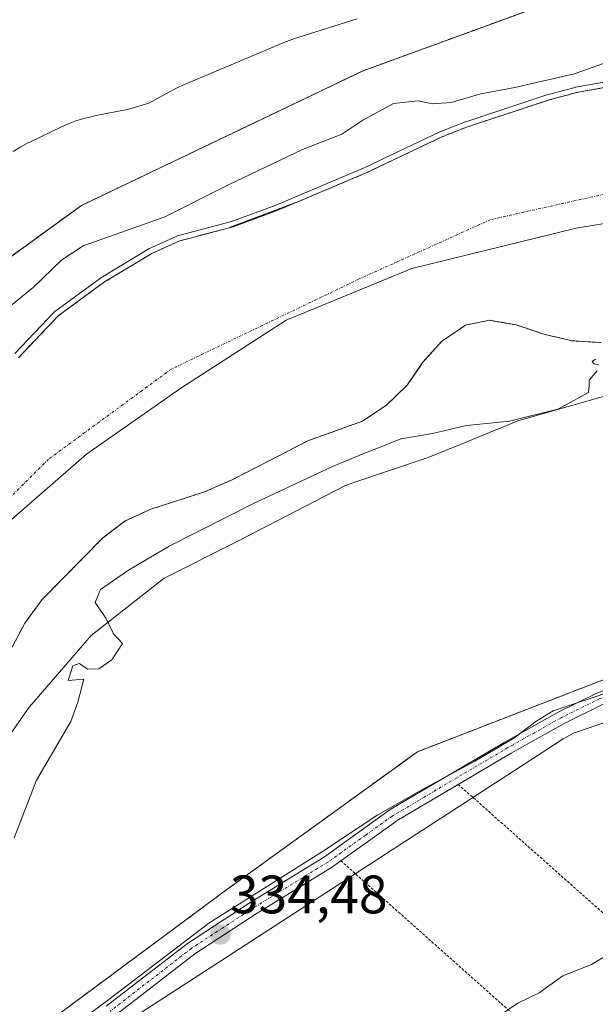
# Model space of a CAD drawing. Units: metres. Extents: x 625164 to 628652, y 4692541 to 4694916.
# Drawn here: x 626305 to 626412, y 4693462 to 4693644 of the extents above; entities that cross this region are included whole.
import ezdxf
from ezdxf.enums import TextEntityAlignment as Align

# ---------------------------------------------------------------- set-up
doc = ezdxf.new("R2010")
doc.units = ezdxf.units.M
doc.header["$MEASUREMENT"] = 0
doc.linetypes.add('TRAZO_Y_PUNTO', pattern=[1, 0.5, -0.25, 0, -0.25])
doc.linetypes.add('TRAZOS', pattern=[0.75, 0.5, -0.25])
for name, color, linetype, lineweight in [('Alambrada', 19, 'TRAZOS', 0), ('Arbolado forestal', 92, 'TRAZOS', 0), ('Arbolado forestal CxS', 92, 'Continuous', 0), ('Camino', 19, 'Continuous', 0), ('Camino Cxs', 19, 'Continuous', 0), ('Camino eje', 39, 'TRAZO_Y_PUNTO', 13), ('Carátula', 7, 'Continuous', 5), ('Corriente natural Cxs', 5, 'Continuous', 13), ('Corriente natural eje', 5, 'TRAZO_Y_PUNTO', 0), ('Corriente natural superficial', 5, 'Continuous', 13), ('Cultivos herbáceos CxS', 92, 'Continuous', 0), ('Curva de nivel normal', 36, 'Continuous', 0), ('Espacio natural protegido', 2, 'Continuous', 13), ('Espacio natural protegido CxS', 2, 'Continuous', 0), ('Huerta', 92, 'Continuous', 0), ('Huerta CxS', 92, 'Continuous', 0), ('Municipio', 9, 'Continuous', 13), ('Municipio CxS', 142, 'Continuous', 0), ('Punto de cota en terreno', 7, 'Continuous', 0), ('Rótulo de punto de cota en terreno', 19, 'Continuous', 0), ('Suelo desnudo', 252, 'Continuous', 0), ('Suelo desnudo CxS', 43, 'Continuous', 0)]:
    doc.layers.add(name, color=color, linetype=linetype, lineweight=lineweight)
doc.styles.add('Arial', font='txt', dxfattribs={"height": 0.2})

# ---------------------------------------------------------------- blocks, each defined once
blk = doc.blocks.new('*U151')
at = {"layer": 'Cultivos herbáceos CxS', "color": 92, "linetype": 'Continuous', "lineweight": 0}
blk.add_polyline3d([(626410.35, 4693649.4, 336.31), (626368.7, 4693634.2, 336.46), (626316.63, 4693609.3, 336.57), (626277.39, 4693580.84, 336.04), (626185.28, 4693504.03, 336.07), (626111.19, 4693438.24, 335.64), (626081.81, 4693398.41, 335.66), (626042, 4693325.38, 335.48), (626024.72, 4693292.8, 332.98), (625951.05, 4693153.82, 335.29)], dxfattribs=at)
blk = doc.blocks.new('*U155')
at = {"layer": 'Arbolado forestal CxS', "color": 92, "linetype": 'Continuous', "lineweight": 0}
for points in [[(626537.95, 4693553.52, 334.48), (626490.99, 4693545.02, 334.04), (626437.47, 4693530.96, 334.48), (626378.74, 4693508.22, 333.15), (626343.52, 4693482.74, 334.13), (626292.34, 4693444.8, 333.88), (626251.58, 4693418.24, 333.42), (626232.62, 4693393.58, 333.84), (626203.24, 4693349.96, 333.98), (626178.59, 4693321.5, 332.76), (626168.17, 4693304.43, 333.99), (626160.58, 4693274.08, 333.66), (626136.89, 4693240.89, 333.83), (626126.03, 4693229.26, 333.59), (626114.11, 4693199.34, 333.63), (626103.39, 4693169.78, 333.84), (626089.17, 4693144.17, 334.03), (626096.76, 4693133.74, 333.93), (626075.98, 4693101.79, 334.01)], [(626303.79, 4693527.56, 329.59), (626306.14, 4693532.02, 329.98), (626309.35, 4693536.38, 329.74), (626320.58, 4693547.78, 329.5), (626324.72, 4693550.93, 329.44), (626327.71, 4693552.3, 329.41), (626329.48, 4693553.11, 329.42), (626339.4, 4693556.3, 329.77), (626344.48, 4693558.54, 329.98), (626358.63, 4693565.79, 330.14), (626368.59, 4693569.36, 329.91), (626373.12, 4693572.4, 329.58), (626376.83, 4693576.02, 329.53), (626379.24, 4693579.52, 329.55), (626379.72, 4693580.22, 329.55), (626383.21, 4693584.11, 329.51), (626387.63, 4693587.15, 329.48), (626392.09, 4693588.03, 329.49), (626397.01, 4693587.2, 329.54), (626400.34, 4693586.07, 329.46), (626402.16, 4693585.46, 329.44), (626407.35, 4693584.25, 329.5), (626412.74, 4693583.91, 329.6)]]:
    blk.add_polyline3d(points, dxfattribs=at)
blk = doc.blocks.new('*U156')
at = {"layer": 'Arbolado forestal CxS', "color": 92, "linetype": 'Continuous', "lineweight": 0}
for points in [[(626511.56, 4693642.77, 329.45), (626496.09, 4693643.1, 329.78), (626469.29, 4693641.07, 330.51), (626448.23, 4693637.31, 330.6), (626430.25, 4693633.45, 330.02), (626418.42, 4693632, 331.37), (626408.16, 4693630.16, 333.72), (626403.17, 4693628.83, 332.45), (626388.01, 4693623.83, 331.19), (626383.3, 4693621.97, 331.47), (626369.29, 4693615.31, 331.3), (626356.78, 4693610.02, 331.48), (626344.33, 4693605.3, 331.27), (626344.21, 4693605.23, 331.24), (626334.65, 4693602.7, 331.01), (626329.62, 4693600.4, 331.16), (626320.72, 4693595.02, 330.62), (626312.31, 4693588.84, 329.91), (626304.95, 4693581.12, 330.78)], [(625951.05, 4693153.82, 335.29), (626024.72, 4693292.8, 332.98), (626042, 4693325.38, 335.48), (626081.81, 4693398.41, 335.66), (626111.19, 4693438.24, 335.64), (626185.28, 4693504.03, 336.07), (626277.39, 4693580.84, 336.04), (626316.63, 4693609.3, 336.57), (626368.7, 4693634.2, 336.46), (626410.35, 4693649.4, 336.31)]]:
    blk.add_polyline3d(points, dxfattribs=at)
blk = doc.blocks.new('*U157')
at = {"layer": 'Huerta CxS', "color": 92, "linetype": 'Continuous', "lineweight": 0}
blk.add_polyline3d([(626292.34, 4693444.8, 333.88), (626343.52, 4693482.74, 334.13), (626378.74, 4693508.22, 333.15), (626437.47, 4693530.96, 334.48), (626490.99, 4693545.02, 334.04), (626537.95, 4693553.52, 334.48)], dxfattribs=at)
blk = doc.blocks.new('*U168')
at = {"layer": 'Suelo desnudo CxS', "color": 43, "linetype": 'Continuous', "lineweight": 0}
for points in [[(626412.74, 4693583.91, 329.6), (626407.35, 4693584.25, 329.5), (626402.16, 4693585.46, 329.44), (626400.34, 4693586.07, 329.46), (626397.01, 4693587.2, 329.54), (626392.09, 4693588.03, 329.49), (626387.63, 4693587.15, 329.48), (626383.21, 4693584.11, 329.51), (626379.72, 4693580.22, 329.55), (626379.24, 4693579.52, 329.55), (626376.83, 4693576.02, 329.53), (626373.12, 4693572.4, 329.58), (626368.59, 4693569.36, 329.91), (626358.63, 4693565.79, 330.14), (626344.48, 4693558.54, 329.98), (626339.4, 4693556.3, 329.77), (626329.48, 4693553.11, 329.42), (626327.71, 4693552.3, 329.41), (626324.72, 4693550.93, 329.44), (626320.58, 4693547.78, 329.5), (626309.35, 4693536.38, 329.74), (626306.14, 4693532.02, 329.98), (626303.79, 4693527.56, 329.59)], [(626304.95, 4693581.12, 330.78), (626312.31, 4693588.84, 329.91), (626320.72, 4693595.02, 330.62), (626329.62, 4693600.4, 331.16), (626334.65, 4693602.7, 331.01), (626344.21, 4693605.23, 331.24), (626344.33, 4693605.3, 331.27), (626356.78, 4693610.02, 331.48), (626369.29, 4693615.31, 331.3), (626383.3, 4693621.97, 331.47), (626388.01, 4693623.83, 331.19), (626403.17, 4693628.83, 332.45), (626408.16, 4693630.16, 333.72), (626418.42, 4693632, 331.37), (626430.25, 4693633.45, 330.02), (626448.23, 4693637.31, 330.6), (626469.29, 4693641.07, 330.51), (626496.09, 4693643.1, 329.78), (626511.56, 4693642.77, 329.45)]]:
    blk.add_polyline3d(points, dxfattribs=at)
blk = doc.blocks.new('*U171')
at = {"layer": 'Corriente natural Cxs', "color": 5, "linetype": 'Continuous', "lineweight": 13}
for points in [[(626412.74, 4693583.91, 329.6), (626407.35, 4693584.25, 329.5), (626402.16, 4693585.46, 329.44), (626397.01, 4693587.2, 329.54), (626392.09, 4693588.03, 329.49), (626387.63, 4693587.15, 329.48), (626383.21, 4693584.11, 329.51), (626379.72, 4693580.22, 329.55), (626376.83, 4693576.02, 329.53), (626373.12, 4693572.4, 329.58), (626368.59, 4693569.36, 329.91), (626358.63, 4693565.79, 330.14), (626344.48, 4693558.54, 329.98), (626339.4, 4693556.3, 329.77), (626329.48, 4693553.11, 329.42), (626324.72, 4693550.93, 329.44), (626320.58, 4693547.78, 329.5), (626309.35, 4693536.38, 329.74), (626306.14, 4693532.02, 329.98), (626303.79, 4693527.56, 329.59)], [(626304.95, 4693581.12, 330.78), (626312.31, 4693588.84, 329.91), (626320.72, 4693595.02, 330.62), (626329.62, 4693600.4, 331.16), (626334.65, 4693602.7, 331.01), (626344.68, 4693605.35, 331.32), (626352.82, 4693608.35, 331.78), (626369.29, 4693615.31, 331.3), (626383.3, 4693621.97, 331.47), (626388.01, 4693623.83, 331.19), (626403.17, 4693628.83, 332.45), (626408.16, 4693630.16, 333.72), (626418.42, 4693632, 331.37), (626430.25, 4693633.45, 330.02), (626448.23, 4693637.31, 330.6), (626469.29, 4693641.07, 330.51), (626496.09, 4693643.1, 329.78), (626511.56, 4693642.77, 329.45)]]:
    blk.add_polyline3d(points, dxfattribs=at)
blk = doc.blocks.new('*U175')
at = {"layer": 'Espacio natural protegido', "color": 2, "linetype": 'Continuous', "lineweight": 13}
blk.add_polyline3d([(626253.03, 4693458.64, 329.15), (626266.83, 4693470.64, 329), (626269.49, 4693472.53, 328.96), (626277.93, 4693478.54, 328.93), (626291.23, 4693491.14, 328.96), (626296.83, 4693502.04, 328.93), (626306.93, 4693516.44, 329.49), (626307.87, 4693517.52, 329.53), (626318.43, 4693529.74, 329.87), (626331.93, 4693540.34, 330.5), (626345.43, 4693547.14, 330.75), (626365.33, 4693557.44, 330.75), (626366.84, 4693557.95, 330.72), (626380.73, 4693562.64, 330.74), (626386.82, 4693565.13, 330.44), (626397.33, 4693569.44, 330.14), (626418.13, 4693575.34, 330.07), (626431.63, 4693579.14, 329.85), (626450.03, 4693585.54, 329.59), (626461.33, 4693585.24, 329.59), (626464.37, 4693584.93, 329.56), (626495.03, 4693581.84, 329.49)], dxfattribs=at)
blk = doc.blocks.new('*U192')
at = {"layer": 'Curva de nivel normal', "color": 36, "linetype": 'Continuous', "lineweight": 0}
blk.add_polyline3d([(626304.28, 4693581.87, 330), (626311.59, 4693589.53, 330), (626311.65, 4693589.59, 330), (626311.72, 4693589.65, 330), (626320.13, 4693595.83, 330), (626320.17, 4693595.85, 330), (626320.2, 4693595.88, 330), (626329.1, 4693601.26, 330), (626329.15, 4693601.28, 330), (626329.2, 4693601.31, 330), (626334.23, 4693603.61, 330), (626334.39, 4693603.67, 330), (626344.38, 4693606.3, 330), (626352.45, 4693609.28, 330), (626368.88, 4693616.22, 330), (626382.87, 4693622.87, 330), (626382.91, 4693622.89, 330), (626382.93, 4693622.9, 330), (626387.64, 4693624.76, 330), (626387.7, 4693624.78, 330), (626402.86, 4693629.78, 330), (626402.91, 4693629.8, 330), (626407.9, 4693631.13, 330), (626407.94, 4693631.14, 330), (626407.98, 4693631.14, 330), (626418.24, 4693632.98, 330)], dxfattribs=at)
blk = doc.blocks.new('5PATER')
at = {"layer": 'Carátula', "linetype": 'Continuous', "lineweight": 5}
h = blk.add_hatch(color=250, dxfattribs=at)
edge = h.paths.add_edge_path()
edge.add_ellipse((0, 0.01), major_axis=(-1.33, -1.34), ratio=0.999422, start_angle=0, end_angle=360)

msp = doc.modelspace()

# ---------------------------------------------------------------- linework, layer by layer
at = {"layer": 'Alambrada', "color": 19, "linetype": 'TRAZOS', "lineweight": 0}
for points in [[(626386.3, 4693502.19, 334.61), (626413.55, 4693477.98, 334.46), (626418.26, 4693473.8, 335.11), (626433.53, 4693460.23, 335.86), (626451.29, 4693444.91, 336.68)], [(626364.58, 4693488.06, 334.54), (626396.23, 4693459.88, 338.52)]]:
    msp.add_polyline3d(points, dxfattribs=at)
at = {"layer": 'Arbolado forestal', "color": 92, "linetype": 'TRAZOS', "lineweight": 0}
for points in [[(626410.35, 4693649.4, 336.31), (626368.7, 4693634.2, 336.46), (626316.63, 4693609.3, 336.57), (626277.39, 4693580.84, 336.04), (626185.28, 4693504.03, 336.07), (626111.19, 4693438.24, 335.64), (626081.81, 4693398.41, 335.66), (626042, 4693325.38, 335.48), (626026.23, 4693295.65, 332.81), (626024.72, 4693292.8, 332.98), (626006.82, 4693259.02, 335.76), (626003.7, 4693253.14, 335.73), (625983.56, 4693215.15, 335.4), (625973.45, 4693196.07, 335.25)], [(626511.56, 4693642.77, 329.45), (626496.09, 4693643.1, 329.78), (626469.29, 4693641.07, 330.51), (626448.23, 4693637.31, 330.6), (626430.25, 4693633.45, 330.02), (626418.42, 4693632, 331.37), (626408.16, 4693630.16, 333.72), (626403.17, 4693628.83, 332.45), (626388.01, 4693623.83, 331.19), (626383.3, 4693621.97, 331.47), (626369.29, 4693615.31, 331.3), (626356.78, 4693610.02, 331.48), (626344.33, 4693605.3, 331.27), (626344.21, 4693605.23, 331.24), (626334.65, 4693602.7, 331.01), (626329.62, 4693600.4, 331.16), (626320.72, 4693595.02, 330.62), (626312.31, 4693588.84, 329.91), (626304.95, 4693581.12, 330.78)], [(626303.79, 4693527.56, 329.59), (626306.14, 4693532.02, 329.98), (626309.35, 4693536.38, 329.74), (626320.58, 4693547.78, 329.5), (626324.72, 4693550.93, 329.44), (626327.71, 4693552.3, 329.41), (626329.48, 4693553.11, 329.42), (626339.4, 4693556.3, 329.77), (626344.48, 4693558.54, 329.98), (626358.63, 4693565.79, 330.14), (626368.59, 4693569.36, 329.91), (626373.12, 4693572.4, 329.58), (626376.83, 4693576.02, 329.53), (626379.24, 4693579.52, 329.55), (626379.72, 4693580.22, 329.55), (626383.21, 4693584.11, 329.51), (626387.63, 4693587.15, 329.48), (626392.09, 4693588.03, 329.49), (626397.01, 4693587.2, 329.54), (626400.34, 4693586.07, 329.46), (626402.16, 4693585.46, 329.44), (626407.35, 4693584.25, 329.5), (626412.74, 4693583.91, 329.6)], [(626537.95, 4693553.52, 334.48), (626490.99, 4693545.02, 334.04), (626437.47, 4693530.96, 334.48), (626378.74, 4693508.22, 333.15), (626343.52, 4693482.74, 334.13), (626292.34, 4693444.8, 333.88), (626251.58, 4693418.24, 333.42), (626232.62, 4693393.59, 333.84), (626203.24, 4693349.96, 333.98), (626178.59, 4693321.5, 332.76), (626168.17, 4693304.43, 333.99), (626166.03, 4693295.88, 334.01), (626164.92, 4693291.46, 333.93), (626163.58, 4693286.07, 333.8), (626160.58, 4693274.08, 333.66), (626136.89, 4693240.89, 333.83), (626135, 4693238.87, 333.75), (626129.31, 4693232.77, 333.95), (626126.6, 4693229.87, 333.71), (626126.03, 4693229.26, 333.59)]]:
    msp.add_polyline3d(points, dxfattribs=at)
at = {"layer": 'Camino', "color": 19, "linetype": 'Continuous', "lineweight": 0}
for points in [[(626321.22, 4693461.15, 334.01), (626336.22, 4693472.78, 334.31), (626347.83, 4693480.36, 334.41), (626361.54, 4693488.79, 334.44), (626373.74, 4693497.51, 334.36), (626394.9, 4693510, 334.41), (626404.78, 4693515.56, 334.4), (626412.04, 4693519.13, 334.55), (626416.74, 4693520.85, 334.52), (626427.2, 4693523.88, 334.54), (626466.15, 4693534.35, 334.68), (626520.34, 4693548.11, 334.72)], [(626484.05, 4693536.46, 334.72), (626466.75, 4693532.06, 334.68), (626446.8, 4693526.7, 334.54), (626427.84, 4693521.61, 334.48), (626417.48, 4693518.6, 334.54), (626412.97, 4693516.96, 334.53), (626405.88, 4693513.47, 334.45), (626396.08, 4693507.96, 334.52), (626386.3, 4693502.19, 334.47)], [(626386.3, 4693502.19, 334.47), (626375.03, 4693495.53, 334.42), (626373.81, 4693494.65, 334.42), (626362.84, 4693486.82, 334.4), (626349.1, 4693478.37, 334.34), (626337.59, 4693470.85, 334.3), (626322.61, 4693459.24, 334.1), (626317.02, 4693455.44, 334.12)]]:
    msp.add_polyline3d(points, dxfattribs=at)
at = {"layer": 'Camino Cxs', "color": 19, "linetype": 'Continuous', "lineweight": 0}
for points in [[(626321.22, 4693461.15, 334.01), (626336.22, 4693472.78, 334.31), (626347.83, 4693480.36, 334.41), (626361.54, 4693488.79, 334.44), (626373.74, 4693497.51, 334.36), (626394.9, 4693510, 334.41), (626404.78, 4693515.56, 334.4), (626412.04, 4693519.13, 334.55), (626416.74, 4693520.85, 334.52), (626427.2, 4693523.88, 334.54), (626466.15, 4693534.35, 334.68), (626520.34, 4693548.11, 334.72)], [(626519.06, 4693545.34, 334.69), (626484.05, 4693536.46, 334.72), (626466.75, 4693532.06, 334.68), (626446.8, 4693526.7, 334.54), (626427.84, 4693521.61, 334.48), (626417.48, 4693518.6, 334.54), (626412.97, 4693516.96, 334.53), (626405.88, 4693513.47, 334.45), (626396.08, 4693507.96, 334.52), (626375.03, 4693495.53, 334.42), (626373.81, 4693494.65, 334.42), (626362.84, 4693486.82, 334.4), (626349.1, 4693478.37, 334.34), (626337.59, 4693470.85, 334.3), (626322.61, 4693459.24, 334.1)]]:
    msp.add_polyline3d(points, dxfattribs=at)
at = {"layer": 'Camino eje', "color": 39, "linetype": 'TRAZO_Y_PUNTO', "lineweight": 13}
msp.add_polyline3d([(626511.15, 4693544.56, 334.66), (626497.6, 4693541.12, 334.66), (626488.65, 4693538.85, 334.75), (626475.1, 4693535.41, 334.72), (626466.45, 4693533.21, 334.61), (626437, 4693525.29, 334.55), (626427.52, 4693522.75, 334.5), (626422.34, 4693521.24, 334.53), (626417.11, 4693519.73, 334.53), (626414.86, 4693518.91, 334.56), (626412.51, 4693518.05, 334.57), (626405.33, 4693514.52, 334.44), (626400.39, 4693511.74, 334.44), (626395.49, 4693508.98, 334.5), (626380.03, 4693499.85, 334.33), (626374.08, 4693496.3, 334.39), (626369.17, 4693492.79, 334.47), (626362.19, 4693487.81, 334.43), (626348.47, 4693479.37, 334.38), (626342.71, 4693475.61, 334.4), (626336.91, 4693471.82, 334.32), (626321.92, 4693460.2, 334.08)], dxfattribs=at)
at = {"layer": 'Corriente natural eje', "color": 5, "linetype": 'TRAZO_Y_PUNTO', "lineweight": 0}
msp.add_polyline3d([(626531.19, 4693613.04, 329.51), (626501.56, 4693618.78, 329.43), (626476.69, 4693620.67, 329.75), (626455.57, 4693620.31, 330.13), (626425.18, 4693614.02, 330.27), (626392.28, 4693606.66, 330.27), (626368, 4693595.68, 330.75), (626333.27, 4693579.02, 330.22), (626310.54, 4693562.36, 329.89), (626290.1, 4693541.91, 330.21), (626271.84, 4693519.28, 328.84), (626262.71, 4693495.61, 328.86), (626240.89, 4693479.77, 328.94), (626217.31, 4693459.54, 330.52), (626190.48, 4693433.06, 329.5), (626169.28, 4693409.63, 329.68), (626152.96, 4693384.4, 329.81), (626130.27, 4693356.58, 329.73), (626107.05, 4693330.96, 329.71), (626092.15, 4693307.96, 329.61), (626075.22, 4693277.01, 329.74), (626064.55, 4693256.96, 329.08)], dxfattribs=at)
at = {"layer": 'Corriente natural superficial', "color": 5, "linetype": 'Continuous', "lineweight": 13}
for points in [[(626304.95, 4693581.12, 330.78), (626312.31, 4693588.84, 329.91), (626320.72, 4693595.02, 330.62), (626329.62, 4693600.4, 331.16), (626334.65, 4693602.7, 331.01), (626344.68, 4693605.35, 331.32), (626352.82, 4693608.35, 331.78), (626369.29, 4693615.31, 331.3), (626383.3, 4693621.97, 331.47), (626388.01, 4693623.83, 331.19), (626403.17, 4693628.83, 332.45), (626408.16, 4693630.16, 333.72), (626418.42, 4693632, 331.37), (626430.25, 4693633.45, 330.02), (626448.23, 4693637.31, 330.6), (626469.29, 4693641.07, 330.51), (626496.09, 4693643.1, 329.78), (626511.56, 4693642.77, 329.45)], [(626412.74, 4693583.91, 329.6), (626407.35, 4693584.25, 329.5), (626402.16, 4693585.46, 329.44), (626397.01, 4693587.2, 329.54), (626392.09, 4693588.03, 329.49), (626387.63, 4693587.15, 329.48), (626383.21, 4693584.11, 329.51), (626379.72, 4693580.22, 329.55), (626376.83, 4693576.02, 329.53), (626373.12, 4693572.4, 329.58), (626368.59, 4693569.36, 329.91), (626358.63, 4693565.79, 330.14), (626344.48, 4693558.54, 329.98), (626339.4, 4693556.3, 329.77), (626329.48, 4693553.11, 329.42), (626324.72, 4693550.93, 329.44), (626320.58, 4693547.78, 329.5), (626309.35, 4693536.38, 329.74), (626306.14, 4693532.02, 329.98), (626303.79, 4693527.56, 329.59)]]:
    msp.add_polyline3d(points, dxfattribs=at)
at = {"layer": 'Cultivos herbáceos CxS', "color": 92, "linetype": 'Continuous', "lineweight": 0}
msp.add_polyline3d([(626410.35, 4693649.4, 336.31), (626368.7, 4693634.2, 336.46), (626316.63, 4693609.3, 336.57), (626277.39, 4693580.84, 336.04), (626185.28, 4693504.03, 336.07), (626111.19, 4693438.24, 335.64), (626081.81, 4693398.41, 335.66), (626042, 4693325.38, 335.48), (626026.23, 4693295.65, 332.81), (626024.72, 4693292.8, 332.98), (626006.82, 4693259.02, 335.76), (626003.7, 4693253.14, 335.73), (625983.56, 4693215.15, 335.4), (625973.45, 4693196.07, 335.25)], dxfattribs=at)
at = {"layer": 'Curva de nivel normal', "color": 36, "linetype": 'Continuous', "lineweight": 0}
for points in [[(626302.44, 4693589.82, 335), (626307.67, 4693594.09, 335), (626313.01, 4693599.21, 335), (626316.92, 4693601.79, 335), (626331.93, 4693607.12, 335), (626343.84, 4693613.1, 335), (626357.51, 4693619.62, 335), (626364.75, 4693622.49, 335), (626368.68, 4693625.05, 335), (626374.34, 4693628.12, 335), (626378.87, 4693628.64, 335), (626381.5, 4693628.07, 335), (626385, 4693628.34, 335), (626390.48, 4693629.96, 335), (626396.75, 4693631.08, 335), (626407.75, 4693633.62, 335), (626414.22, 4693635.94, 335), (626418.59, 4693638.4, 335), (626422.24, 4693639.52, 335), (626428.62, 4693640.19, 335), (626432.96, 4693640.91, 335), (626435.6, 4693641.2, 335), (626439.88, 4693642.67, 335), (626447.02, 4693644.31, 335)], [(626412.27, 4693579.77, 330), (626411.43, 4693579.99, 330), (626411.09, 4693580.44, 330), (626411.7, 4693580.86, 330)], [(626304.18, 4693492.28, 330), (626308.31, 4693502.95, 330), (626314.68, 4693513.82, 330), (626315.94, 4693517.4, 330), (626317.03, 4693521.64, 330), (626314.14, 4693521.39, 330), (626315.03, 4693524.13, 330), (626316.22, 4693524.53, 330), (626317.78, 4693523.47, 330), (626319.86, 4693523.56, 330), (626322.25, 4693525.22, 330), (626324.23, 4693528.26, 330), (626322.54, 4693530.03, 330), (626321.15, 4693532.96, 330), (626319.14, 4693535.82, 330), (626320.17, 4693538.21, 330), (626325.3, 4693541.84, 330), (626332.86, 4693546.23, 330), (626348.44, 4693554.14, 330), (626363.02, 4693561.01, 330), (626370.08, 4693563.89, 330), (626370.97, 4693564.21, 330), (626375.69, 4693566.08, 330), (626381.56, 4693567.08, 330), (626387.82, 4693568.58, 330), (626395.78, 4693569.37, 330), (626404.73, 4693571.61, 330), (626410.38, 4693574.65, 330), (626410.52, 4693575.88, 330), (626410.54, 4693576.96, 330), (626412.02, 4693578.66, 330)], [(626414.21, 4693470.83, 335), (626410.96, 4693468.88, 335), (626405.63, 4693466.79, 335), (626401.3, 4693463.62, 335), (626397.3, 4693461.69, 335), (626393.3, 4693459, 335), (626388.74, 4693454.78, 335), (626381.73, 4693450.15, 335), (626374.23, 4693443.65, 335), (626369.59, 4693439.02, 335), (626364, 4693435.83, 335), (626360.47, 4693432.9, 335), (626357.51, 4693430.15, 335), (626354.63, 4693426.78, 335), (626349.97, 4693423.58, 335), (626346.3, 4693418.91, 335), (626339.97, 4693411.75, 335), (626334.97, 4693407.39, 335), (626328.97, 4693401.68, 335), (626321.92, 4693395.74, 335), (626317.09, 4693392.5, 335), (626314.38, 4693389.92, 335)]]:
    msp.add_polyline3d(points, dxfattribs=at)
at = {"layer": 'Espacio natural protegido', "color": 2, "linetype": 'Continuous', "lineweight": 13}
for points in [[(626304.02, 4693619.26, 336.2), (626305.41, 4693620.13, 336.2), (626306.85, 4693620.9, 336.2), (626307.07, 4693621.01, 336.2), (626312.95, 4693623.83, 336.2), (626314.22, 4693624.4, 336.21), (626315.75, 4693624.97, 336.21), (626317.31, 4693625.45, 336.21), (626318.91, 4693625.82, 336.21), (626319.01, 4693625.84, 336.21), (626325.38, 4693627.08, 336.2), (626329.1, 4693628.21, 336.21), (626333.82, 4693630.78, 336.2), (626334.7, 4693631.23, 336.2), (626336.1, 4693631.87, 336.2), (626345.93, 4693635.99, 336.21), (626354.36, 4693639.55, 336.21), (626354.52, 4693639.61, 336.21), (626356.05, 4693640.19, 336.21), (626356.61, 4693640.37, 336.21), (626366.6, 4693643.5, 336.21), (626367.6, 4693643.8, 336.21)], [(626506.59, 4693545.76, 334.19), (626471.14, 4693535.41, 334.79), (626448.72, 4693529.67, 334.63), (626421.72, 4693521.79, 334.55), (626403.88, 4693515.78, 334.35), (626400.63, 4693513.79, 334.43), (626396.61, 4693510.74, 334.35), (626389.4, 4693506.47, 334.46), (626379.59, 4693501.19, 334.2), (626371.41, 4693496.56, 334.31), (626361.19, 4693489.8, 334.36), (626340.2, 4693476.54, 334.37), (626321.7, 4693462.41, 334.02), (626312.6, 4693455.7, 333.9)], [(626511.33, 4693542.04, 334.67), (626495.53, 4693538.64, 334.64), (626479.23, 4693534.54, 334.75), (626461.53, 4693530.54, 334.7), (626446.79, 4693525.13, 334.5), (626443.83, 4693524.04, 334.51), (626416.63, 4693514.72, 334.43), (626407.63, 4693511.64, 334.42), (626405.73, 4693510.64, 334.41), (626401.07, 4693507.62, 334.38), (626341.48, 4693468.95, 334.23), (626308.63, 4693447.64, 334.13), (626295.73, 4693438.74, 334.1), (626275.23, 4693424.74, 334.04), (626263.93, 4693416.34, 334.06), (626250.23, 4693401.84, 334.03), (626233.93, 4693384.24, 334.02), (626219.83, 4693365.94, 334.02), (626209.73, 4693350.34, 333.93), (626190.63, 4693326.94, 333.92), (626178.63, 4693310.44, 333.92), (626176.51, 4693306.96, 333.93), (626171.43, 4693298.64, 333.86), (626166.91, 4693291.03, 333.86)]]:
    msp.add_polyline3d(points, dxfattribs=at)
at = {"layer": 'Espacio natural protegido CxS', "color": 2, "linetype": 'Continuous', "lineweight": 0}
for points in [[(626304.02, 4693619.26, 336.2), (626305.41, 4693620.13, 336.2), (626306.85, 4693620.9, 336.2), (626307.07, 4693621.01, 336.2), (626312.95, 4693623.83, 336.2), (626314.22, 4693624.4, 336.21), (626315.75, 4693624.97, 336.21), (626317.31, 4693625.45, 336.21), (626318.91, 4693625.82, 336.21), (626319.01, 4693625.84, 336.21), (626325.38, 4693627.08, 336.2), (626329.1, 4693628.21, 336.21), (626333.82, 4693630.78, 336.2), (626334.7, 4693631.23, 336.2), (626336.1, 4693631.87, 336.2), (626345.93, 4693635.99, 336.21), (626354.36, 4693639.55, 336.21), (626354.52, 4693639.61, 336.21), (626356.05, 4693640.19, 336.21), (626356.61, 4693640.37, 336.21), (626366.6, 4693643.5, 336.21), (626367.6, 4693643.8, 336.21)], [(626304.02, 4693619.26, 336.2), (626305.41, 4693620.13, 336.2), (626306.85, 4693620.9, 336.2), (626307.07, 4693621.01, 336.2), (626312.95, 4693623.83, 336.2), (626314.22, 4693624.4, 336.21), (626315.75, 4693624.97, 336.21), (626317.31, 4693625.45, 336.21), (626318.91, 4693625.82, 336.21), (626319.01, 4693625.84, 336.21), (626325.38, 4693627.08, 336.2), (626329.1, 4693628.21, 336.21), (626333.82, 4693630.78, 336.2), (626334.7, 4693631.23, 336.2), (626336.1, 4693631.87, 336.2), (626345.93, 4693635.99, 336.21), (626354.36, 4693639.55, 336.21), (626354.52, 4693639.61, 336.21), (626356.05, 4693640.19, 336.21), (626356.61, 4693640.37, 336.21), (626366.6, 4693643.5, 336.21), (626367.6, 4693643.8, 336.21)], [(626253.03, 4693458.64, 329.15), (626266.83, 4693470.64, 329), (626269.49, 4693472.53, 328.96), (626277.93, 4693478.54, 328.93), (626291.23, 4693491.14, 328.96), (626296.83, 4693502.04, 328.93), (626306.93, 4693516.44, 329.49), (626307.87, 4693517.52, 329.53), (626318.43, 4693529.74, 329.87), (626331.93, 4693540.34, 330.5), (626345.43, 4693547.14, 330.75), (626365.33, 4693557.44, 330.75), (626366.84, 4693557.95, 330.72), (626380.73, 4693562.64, 330.74), (626386.82, 4693565.13, 330.44), (626397.33, 4693569.44, 330.14), (626418.13, 4693575.34, 330.07), (626431.63, 4693579.14, 329.85), (626450.03, 4693585.54, 329.59), (626461.33, 4693585.24, 329.59), (626464.37, 4693584.93, 329.56), (626495.03, 4693581.84, 329.49), (626495.03, 4693581.84, 329.49), (626517.96, 4693581.84, 329.56)], [(626253.03, 4693458.64, 329.15), (626266.83, 4693470.64, 329), (626269.49, 4693472.53, 328.96), (626277.93, 4693478.54, 328.93), (626291.23, 4693491.14, 328.96), (626296.83, 4693502.04, 328.93), (626306.93, 4693516.44, 329.49), (626307.87, 4693517.52, 329.53), (626318.43, 4693529.74, 329.87), (626331.93, 4693540.34, 330.5), (626345.43, 4693547.14, 330.75), (626365.33, 4693557.44, 330.75), (626366.84, 4693557.95, 330.72), (626380.73, 4693562.64, 330.74), (626386.82, 4693565.13, 330.44), (626397.33, 4693569.44, 330.14), (626418.13, 4693575.34, 330.07), (626431.63, 4693579.14, 329.85), (626450.03, 4693585.54, 329.59), (626461.33, 4693585.24, 329.59), (626464.37, 4693584.93, 329.56), (626495.03, 4693581.84, 329.49), (626495.03, 4693581.84, 329.49), (626517.96, 4693581.84, 329.56)], [(626506.59, 4693545.76, 334.19), (626471.14, 4693535.41, 334.79), (626448.72, 4693529.67, 334.63), (626421.72, 4693521.79, 334.55), (626403.88, 4693515.78, 334.35), (626400.63, 4693513.79, 334.43), (626396.61, 4693510.74, 334.35), (626389.4, 4693506.47, 334.46), (626379.59, 4693501.19, 334.2), (626371.41, 4693496.56, 334.31), (626361.19, 4693489.8, 334.36), (626340.2, 4693476.54, 334.37), (626321.7, 4693462.41, 334.02), (626312.6, 4693455.7, 333.9)], [(626506.59, 4693545.76, 334.19), (626471.14, 4693535.4, 334.79), (626448.72, 4693529.67, 334.63), (626421.72, 4693521.79, 334.55), (626403.88, 4693515.78, 334.35), (626400.63, 4693513.79, 334.43), (626396.61, 4693510.74, 334.35), (626389.4, 4693506.47, 334.46), (626379.59, 4693501.19, 334.2), (626371.41, 4693496.56, 334.31), (626361.19, 4693489.8, 334.36), (626340.2, 4693476.54, 334.37), (626321.7, 4693462.41, 334.02), (626312.6, 4693455.7, 333.9)], [(626511.33, 4693542.04, 334.67), (626495.53, 4693538.64, 334.64), (626479.23, 4693534.54, 334.75), (626461.53, 4693530.54, 334.7), (626446.79, 4693525.13, 334.5), (626443.83, 4693524.04, 334.51), (626416.63, 4693514.72, 334.43), (626407.63, 4693511.64, 334.42), (626405.73, 4693510.64, 334.41), (626401.07, 4693507.62, 334.38), (626341.48, 4693468.95, 334.23), (626308.63, 4693447.64, 334.13)], [(626511.33, 4693542.04, 334.67), (626495.53, 4693538.64, 334.64), (626479.23, 4693534.54, 334.75), (626461.53, 4693530.54, 334.7), (626446.79, 4693525.13, 334.5), (626443.83, 4693524.04, 334.51), (626416.63, 4693514.72, 334.43), (626407.63, 4693511.64, 334.42), (626405.73, 4693510.64, 334.41), (626401.07, 4693507.62, 334.38), (626341.48, 4693468.95, 334.23), (626308.63, 4693447.64, 334.13)]]:
    msp.add_polyline3d(points, dxfattribs=at)
at = {"layer": 'Huerta', "color": 92, "linetype": 'Continuous', "lineweight": 0}
msp.add_polyline3d([(626537.95, 4693553.52, 334.48), (626490.99, 4693545.02, 334.04), (626437.47, 4693530.96, 334.48), (626378.74, 4693508.22, 333.15), (626343.52, 4693482.74, 334.13), (626292.34, 4693444.8, 333.88), (626251.58, 4693418.24, 333.42), (626232.62, 4693393.59, 333.84), (626203.24, 4693349.96, 333.98), (626178.59, 4693321.5, 332.76), (626168.17, 4693304.43, 333.99), (626166.03, 4693295.88, 334.01), (626164.92, 4693291.46, 333.93), (626163.58, 4693286.07, 333.8), (626160.58, 4693274.08, 333.66), (626136.89, 4693240.89, 333.83), (626135, 4693238.87, 333.75), (626129.31, 4693232.77, 333.95), (626126.6, 4693229.87, 333.71), (626126.03, 4693229.26, 333.59)], dxfattribs=at)
at = {"layer": 'Municipio', "color": 9, "linetype": 'Continuous', "lineweight": 13}
msp.add_polyline3d([(626200.12, 4693444.86, 329.59), (626221.27, 4693465.51, 330.58), (626252.2, 4693494.31, 328.88), (626269.29, 4693514.26, 328.84), (626284.74, 4693533.29, 329.65), (626299.26, 4693547.36, 330.17), (626317.56, 4693563.26, 329.78), (626335.02, 4693575.47, 330.24), (626354.51, 4693588.09, 330.84), (626377.73, 4693597.6, 330.38), (626408.09, 4693605.05, 329.91), (626432.79, 4693609.12, 330.04), (626476.17, 4693612.58, 329.56), (626501.94, 4693612.98, 329.4), (626521.25, 4693612.52, 329.48)], dxfattribs=at)
msp.add_polyline3d([(626200.12, 4693444.86, 329.59), (626221.27, 4693465.51, 330.58), (626252.2, 4693494.31, 328.88), (626269.29, 4693514.26, 328.84), (626284.74, 4693533.29, 329.65), (626299.26, 4693547.36, 330.17), (626317.56, 4693563.26, 329.78), (626335.02, 4693575.47, 330.24), (626354.51, 4693588.09, 330.84), (626377.73, 4693597.6, 330.38), (626408.09, 4693605.05, 329.91), (626432.79, 4693609.12, 330.04), (626476.17, 4693612.58, 329.56), (626501.94, 4693612.98, 329.4), (626521.25, 4693612.52, 329.48)], dxfattribs=at)
at = {"layer": 'Municipio CxS', "color": 142, "linetype": 'Continuous', "lineweight": 0}
for points in [[(626521.25, 4693612.52, 329.48), (626501.94, 4693612.98, 329.4), (626476.17, 4693612.58, 329.56), (626432.79, 4693609.12, 330.04), (626408.09, 4693605.05, 329.91), (626377.73, 4693597.6, 330.38), (626354.51, 4693588.09, 330.84), (626335.02, 4693575.47, 330.24), (626317.56, 4693563.26, 329.78), (626299.26, 4693547.36, 330.17), (626284.74, 4693533.29, 329.65), (626269.29, 4693514.26, 328.84), (626252.2, 4693494.31, 328.88), (626221.27, 4693465.51, 330.58), (626200.12, 4693444.86, 329.59)], [(626200.12, 4693444.86, 329.59), (626221.27, 4693465.51, 330.58), (626252.2, 4693494.31, 328.88), (626269.29, 4693514.26, 328.84), (626284.74, 4693533.29, 329.65), (626299.26, 4693547.36, 330.17), (626317.56, 4693563.26, 329.78), (626335.02, 4693575.47, 330.24), (626354.51, 4693588.09, 330.84), (626377.73, 4693597.6, 330.38), (626408.09, 4693605.05, 329.91), (626432.79, 4693609.12, 330.04), (626476.17, 4693612.58, 329.56), (626501.94, 4693612.98, 329.4), (626521.25, 4693612.52, 329.48)], [(626521.25, 4693612.52, 329.48), (626501.94, 4693612.98, 329.4), (626476.17, 4693612.58, 329.56), (626432.79, 4693609.12, 330.04), (626408.09, 4693605.05, 329.91), (626377.73, 4693597.6, 330.38), (626354.51, 4693588.09, 330.84), (626335.02, 4693575.47, 330.24), (626317.56, 4693563.26, 329.78), (626299.26, 4693547.36, 330.17), (626284.74, 4693533.29, 329.65), (626269.29, 4693514.26, 328.84), (626252.2, 4693494.3, 328.88), (626221.27, 4693465.51, 330.58), (626200.12, 4693444.86, 329.59)], [(626200.12, 4693444.86, 329.59), (626221.27, 4693465.51, 330.58), (626252.2, 4693494.3, 328.88), (626269.29, 4693514.26, 328.84), (626284.74, 4693533.29, 329.65), (626299.26, 4693547.36, 330.17), (626317.56, 4693563.26, 329.78), (626335.02, 4693575.47, 330.24), (626354.51, 4693588.09, 330.84), (626377.73, 4693597.6, 330.38), (626408.09, 4693605.05, 329.91), (626432.79, 4693609.12, 330.04), (626476.17, 4693612.58, 329.56), (626501.94, 4693612.98, 329.4), (626521.25, 4693612.52, 329.48)]]:
    msp.add_polyline3d(points, dxfattribs=at)
at = {"layer": 'Suelo desnudo', "color": 252, "linetype": 'Continuous', "lineweight": 0}
for points in [[(626511.56, 4693642.77, 329.45), (626496.09, 4693643.1, 329.78), (626469.29, 4693641.07, 330.51), (626448.23, 4693637.31, 330.6), (626430.25, 4693633.45, 330.02), (626418.42, 4693632, 331.37), (626408.16, 4693630.16, 333.72), (626403.17, 4693628.83, 332.45), (626388.01, 4693623.83, 331.19), (626383.3, 4693621.97, 331.47), (626369.29, 4693615.31, 331.3), (626356.78, 4693610.02, 331.48), (626344.33, 4693605.3, 331.27), (626344.21, 4693605.23, 331.24), (626334.65, 4693602.7, 331.01), (626329.62, 4693600.4, 331.16), (626320.72, 4693595.02, 330.62), (626312.31, 4693588.84, 329.91), (626304.95, 4693581.12, 330.78)], [(626303.79, 4693527.56, 329.59), (626306.14, 4693532.02, 329.98), (626309.35, 4693536.38, 329.74), (626320.58, 4693547.78, 329.5), (626324.72, 4693550.93, 329.44), (626327.71, 4693552.3, 329.41), (626329.48, 4693553.11, 329.42), (626339.4, 4693556.3, 329.77), (626344.48, 4693558.54, 329.98), (626358.63, 4693565.79, 330.14), (626368.59, 4693569.36, 329.91), (626373.12, 4693572.4, 329.58), (626376.83, 4693576.02, 329.53), (626379.24, 4693579.52, 329.55), (626379.72, 4693580.22, 329.55), (626383.21, 4693584.11, 329.51), (626387.63, 4693587.15, 329.48), (626392.09, 4693588.03, 329.49), (626397.01, 4693587.2, 329.54), (626400.34, 4693586.07, 329.46), (626402.16, 4693585.46, 329.44), (626407.35, 4693584.25, 329.5), (626412.74, 4693583.91, 329.6)]]:
    msp.add_polyline3d(points, dxfattribs=at)

# ---------------------------------------------------------------- block references
at = {"layer": 'Arbolado forestal CxS', "color": 92, "linetype": 'Continuous', "lineweight": 0}
for name in ['*U156', '*U155']:
    msp.add_blockref(name, (0, 0), dxfattribs=at)
at = {"layer": 'Corriente natural Cxs', "color": 5, "linetype": 'Continuous', "lineweight": 13}
msp.add_blockref('*U171', (0, 0), dxfattribs=at)
at = {"layer": 'Cultivos herbáceos CxS', "color": 92, "linetype": 'Continuous', "lineweight": 0}
msp.add_blockref('*U151', (0, 0), dxfattribs=at)
at = {"layer": 'Curva de nivel normal', "color": 36, "linetype": 'Continuous', "lineweight": 0}
msp.add_blockref('*U192', (0, 0), dxfattribs=at)
at = {"layer": 'Espacio natural protegido', "color": 2, "linetype": 'Continuous', "lineweight": 13}
msp.add_blockref('*U175', (0, 0), dxfattribs=at)
at = {"layer": 'Huerta CxS', "color": 92, "linetype": 'Continuous', "lineweight": 0}
msp.add_blockref('*U157', (0, 0), dxfattribs=at)
at = {"layer": 'Punto de cota en terreno', "linetype": 'Continuous', "lineweight": 0}
msp.add_blockref('5PATER', (626342.31, 4693474.38, 334.48), dxfattribs=at)
at = {"layer": 'Suelo desnudo CxS', "color": 43, "linetype": 'Continuous', "lineweight": 0}
msp.add_blockref('*U168', (0, 0), dxfattribs=at)

# ---------------------------------------------------------------- texts
at = {"layer": 'Rótulo de punto de cota en terreno', "color": 19, "linetype": 'Continuous', "lineweight": 0, "style": 'Arial'}
msp.add_text('334,48', height=7, dxfattribs=at).set_placement((626344.07, 4693476.14), align=Align.BOTTOM_LEFT)

doc.saveas('drawing.dxf')
